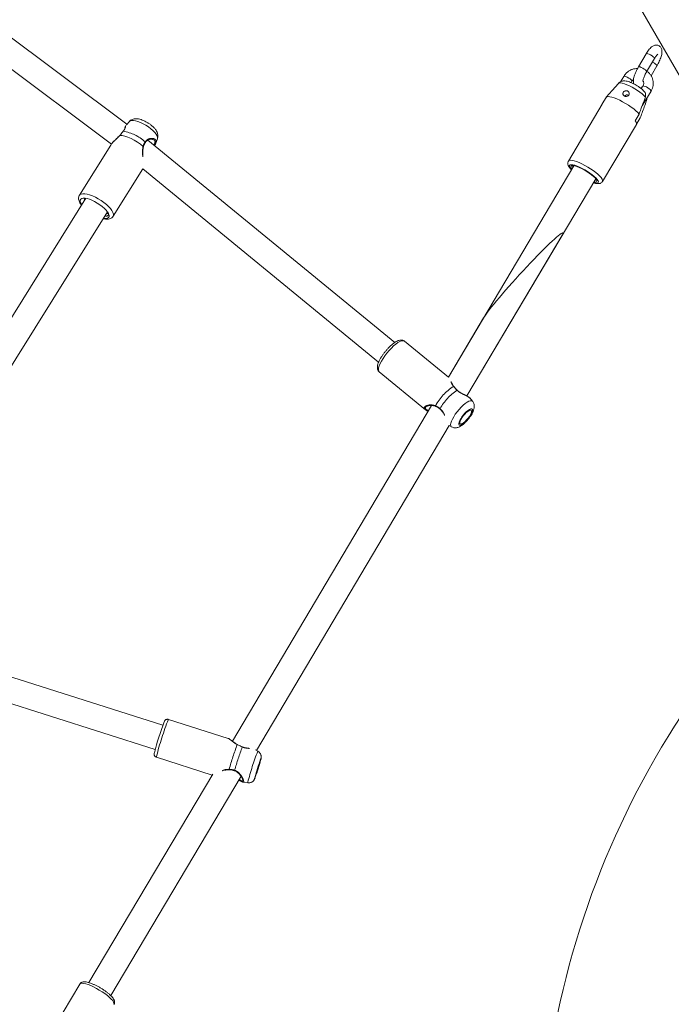
# Model space of a CAD drawing. Units: millimetres. Extents: x 0 to 2376, y 0 to 1682.
# Drawn here: x 540 to 581, y 583 to 644 of the extents above; entities that cross this region are included whole.
import ezdxf

# ---------------------------------------------------------------- set-up
doc = ezdxf.new("R2010")
doc.units = ezdxf.units.MM
doc.header["$LTSCALE"] = 40
doc.linetypes.add('PHANTOM', pattern=[1.27, 0.635, -0.127, 0.127, -0.127, 0.127, -0.127])
doc.layers.add('LE_NORM', color=179, linetype='Continuous', lineweight=40)
doc.styles.add('SLDTEXTSTYLE0', font='TXT', dxfattribs={"width": 0.605})
doc.dimstyles.new('SLDDIMSTYLE0', dxfattribs={"dimtxt": 14, "dimasz": 12, "dimexe": 0, "dimexo": 0.0625, "dimgap": 3.5, "dimtad": 1, "dimdec": 0, "dimrnd": 1e-09, "dimzin": 12, "dimdsep": 46, "dimtxsty": 'SLDTEXTSTYLE0', "dimsah": 1, "dimcen": 0.09, "dimadec": 0, "dimazin": 3, "dimtfac": 1, "dimtmove": 0, "dimatfit": 0, "dimfxl": 0, "dimfrac": 2, "dimtolj": 1, "dimtzin": 12, "dimarcsym": 0})
doc.dimstyles.new('SLDDIMSTYLE1', dxfattribs={"dimtxt": 14, "dimasz": 12, "dimexe": 0, "dimexo": 0.0625, "dimgap": 3.5, "dimtad": 1, "dimdec": 0, "dimrnd": 1e-09, "dimzin": 12, "dimdsep": 46, "dimtxsty": 'SLDTEXTSTYLE0', "dimsah": 1, "dimcen": 0.09, "dimadec": 0, "dimazin": 3, "dimtfac": 1, "dimtofl": 0, "dimtmove": 0, "dimatfit": 3, "dimfxl": 0, "dimfrac": 2, "dimtolj": 1, "dimtzin": 12, "dimarcsym": 0})

# ---------------------------------------------------------------- blocks, each defined once
blk = doc.blocks.new('_D')
at = {"layer": 'LE_NORM', "color": 7}
for p, q in [((475.403, 825.288), (492.855, 795.059)), ((816.354, 252.523), (496.592, 806.367)), ((498.573, 802.936), (502.642, 805.285)), ((490.874, 798.491), (498.573, 802.936)), ((490.874, 798.491), (470.09, 786.491))]:
    blk.add_line(p, q, dxfattribs=at)
for points in [[(498.573, 802.936), (510.965, 805.472), (506.965, 812.4)], [(490.874, 798.491), (478.482, 795.955), (482.482, 789.027)]]:
    blk.add_solid(points, dxfattribs=at)
at = {"layer": 'LE_NORM', "color": 7, "insert": (486.024, 816.529), "char_height": 14, "attachment_point": 1, "rotation": 30, "style": 'SLDTEXTSTYLE0'}
blk.add_mtext('9', dxfattribs=at)
blk = doc.blocks.new('_D_1')
at = {"layer": 'LE_NORM', "color": 7}
for p, q in [((76.64, 574.738), (76.64, 938.373)), ((1085.036, 574.738), (1085.036, 938.373)), ((76.64, 934.411), (1085.036, 934.411))]:
    blk.add_line(p, q, dxfattribs=at)
for points in [[(76.64, 934.411), (88.64, 930.411), (88.64, 938.411)], [(1085.036, 934.411), (1073.036, 938.411), (1073.036, 930.411)]]:
    blk.add_solid(points, dxfattribs=at)
at = {"layer": 'LE_NORM', "color": 7, "insert": (563.299, 952.458), "char_height": 14, "attachment_point": 1, "style": 'SLDTEXTSTYLE0'}
blk.add_mtext('1008', dxfattribs=at)
blk = doc.blocks.new('_D_2')
at = {"layer": 'LE_NORM', "color": 7}
for p, q in [((906.329, 1045.834), (1031.446, 973.598)), ((1028.015, 975.579), (1054.652, 1021.717)), ((1028.015, 975.579), (523.817, 102.283)), ((402.132, 172.538), (527.248, 100.302))]:
    blk.add_line(p, q, dxfattribs=at)
for points in [[(1028.015, 975.579), (1018.551, 967.187), (1025.479, 963.187)], [(523.817, 102.283), (533.281, 110.675), (526.353, 114.675)]]:
    blk.add_solid(points, dxfattribs=at)
at = {"layer": 'LE_NORM', "color": 7, "insert": (1021.484, 1000.362), "char_height": 14, "attachment_point": 1, "rotation": 60, "style": 'SLDTEXTSTYLE0'}
blk.add_mtext('1008', dxfattribs=at)

msp = doc.modelspace()

# ---------------------------------------------------------------- linework, layer by layer
at = {"color": 7, "linetype": 'Continuous', "lineweight": 15}
for p, q in [((547.081, 637.87), (529.267, 651.189)), ((528.36, 649.869), (546.102, 636.605)), ((579.766, 642.3), (579.271, 641.466)), ((579.787, 641.16), (580.282, 641.994)), ((580.066, 640.912), (580.431, 641.526)), ((577.611, 639.976), (578.009, 640.433)), ((578.345, 640.872), (578.144, 640.533)), ((578.808, 640.476), (578.861, 640.565)), ((577.612, 639.977), (577.248, 639.559)), ((579.552, 640.258), (579.454, 640.092)), ((579.572, 639.117), (580.068, 639.951)), ((576.992, 639.131), (574.861, 635.543)), ((576.992, 639.131), (576.995, 639.135)), ((576.995, 639.135), (577.243, 639.553)), ((579.503, 639.02), (579.572, 639.117)), ((579.312, 638.5), (579.064, 638.083)), ((547.236, 638.038), (547.046, 637.832)), ((577.01, 634.266), (579.142, 637.854)), ((579.144, 637.859), (579.386, 638.266)), ((563.937, 624.133), (548.397, 636.86)), ((548.747, 636.887), (548.696, 636.912)), ((548.893, 636.67), (548.888, 636.651)), ((548.899, 636.668), (549.003, 636.935)), ((546.062, 636.551), (544.09, 633.394)), ((546.082, 636.577), (546.064, 636.55)), ((546.21, 632.07), (548.075, 635.056)), ((548.074, 635.056), (562.923, 622.895)), ((575.212, 635.252), (567.311, 621.951)), ((568.474, 620.775), (576.588, 634.435)), ((544.5, 633.202), (530.317, 610.494)), ((531.674, 609.646), (545.857, 632.354)), ((545.892, 632.326), (545.833, 632.315)), ((568.474, 620.775), (574.454, 630.843)), ((569.531, 625.688), (567.311, 621.951)), ((567.312, 621.951), (564.541, 624.22)), ((562.957, 622.286), (565.863, 619.906)), ((567.864, 621.138), (567.864, 621.137)), ((568.651, 620.641), (568.621, 620.67)), ((568.829, 620.44), (568.655, 620.645)), ((566.255, 620.173), (553.716, 599.061)), ((566.255, 620.173), (553.716, 599.061)), ((566.255, 620.173), (553.716, 599.061)), ((565.886, 619.893), (565.867, 619.91)), ((566.777, 619.955), (566.777, 619.955)), ((555.228, 598.474), (567.365, 618.908)), ((555.228, 598.474), (567.365, 618.908)), ((555.228, 598.474), (567.365, 618.908)), ((567.364, 618.906), (567.508, 618.827)), ((549.347, 600.066), (529.967, 606.214)), ((528.89, 604.877), (548.863, 598.541)), ((553.462, 599.233), (549.694, 600.428)), ((555.319, 598.427), (555.165, 598.508)), ((548.938, 598.045), (552.45, 596.931)), ((552.482, 596.984), (544.695, 583.873)), ((552.482, 596.984), (544.695, 583.873)), ((546.07, 583.056), (554.263, 596.85)), ((546.07, 583.056), (554.263, 596.85)), ((554.378, 596.479), (554.687, 596.437)), ((544.119, 583.785), (541.988, 580.197))]:
    msp.add_line(p, q, dxfattribs=at)
at = {"color": 8, "linetype": 'PHANTOM', "lineweight": 0}
for p, q in [((580.283, 642.016), (580.282, 641.994)), ((579.787, 641.181), (579.786, 641.16)), ((555.127, 596.755), (555.123, 596.735))]:
    msp.add_line(p, q, dxfattribs=at)
at = {"color": 7, "linetype": 'Continuous', "lineweight": 15, "flags": 128}
for points in [[(577.995, 647.594), (580.014, 644.097), (582.041, 640.586), (584.076, 637.06), (586.119, 633.522)], [(579.312, 638.5), (579.224, 638.601), (579.109, 638.711), (578.971, 638.826), (578.814, 638.944), (578.642, 639.061), (578.46, 639.174), (578.274, 639.279), (578.09, 639.373), (577.912, 639.453), (577.745, 639.517), (577.596, 639.564), (577.467, 639.591), (577.364, 639.598), (577.288, 639.585), (577.243, 639.553)], [(546.849, 637.418), (546.84, 637.415), (546.836, 637.411)], [(546.629, 637.162), (546.63, 637.163), (546.635, 637.161)], [(575.077, 635.257), (575.027, 635.232), (575.012, 635.185), (575.033, 635.119), (575.086, 635.04)], [(576.461, 634.223), (576.493, 634.218), (576.579, 634.216), (576.636, 634.234), (576.661, 634.272), (576.653, 634.329), (576.613, 634.402), (576.542, 634.488), (576.443, 634.585), (576.32, 634.687), (576.177, 634.791), (576.022, 634.893), (575.859, 634.989), (575.695, 635.075), (575.536, 635.148), (575.39, 635.204), (575.261, 635.242), (575.156, 635.26), (575.077, 635.257), (575.077, 635.257)], [(545.959, 632.14), (545.928, 632.234), (545.868, 632.339), (545.779, 632.453), (545.666, 632.57), (545.532, 632.688), (545.381, 632.802), (545.219, 632.908), (545.051, 633.002), (544.884, 633.082), (544.722, 633.145), (544.571, 633.188), (544.437, 633.21), (544.323, 633.211), (544.235, 633.19), (544.174, 633.148), (544.143, 633.086), (544.143, 633.007), (544.173, 632.913), (544.234, 632.808), (544.245, 632.793)], [(545.602, 631.945), (545.665, 631.937), (545.778, 631.936), (545.867, 631.957), (545.928, 631.999), (545.959, 632.061), (545.959, 632.14)], [(568.033, 619.047), (568.06, 619.013), (568.111, 619.008), (568.181, 619.033), (568.266, 619.087), (568.361, 619.164), (568.458, 619.261), (568.55, 619.37), (568.633, 619.484), (568.699, 619.596), (568.746, 619.697), (568.768, 619.781), (568.765, 619.842), (568.738, 619.876), (568.687, 619.881), (568.617, 619.856), (568.531, 619.803), (568.437, 619.725), (568.34, 619.628), (568.248, 619.519), (568.165, 619.405), (568.098, 619.293), (568.052, 619.192), (568.03, 619.108), (568.033, 619.047)], [(554.032, 598.852), (554.031, 598.852), (554.026, 598.852), (554.02, 598.848)], [(554.337, 598.699), (554.338, 598.706), (554.337, 598.709), (554.337, 598.709)], [(555.153, 596.827), (555.152, 596.808), (555.162, 596.825), (555.182, 596.877), (555.212, 596.96), (555.249, 597.068), (555.291, 597.194), (555.335, 597.33), (555.377, 597.466), (555.416, 597.593), (555.447, 597.701), (555.47, 597.785), (555.483, 597.838), (555.484, 597.857), (555.474, 597.839), (555.453, 597.788), (555.423, 597.705), (555.386, 597.597), (555.344, 597.47), (555.301, 597.335), (555.258, 597.199), (555.22, 597.072), (555.188, 596.963), (555.165, 596.88), (555.153, 596.827)]]:
    msp.add_lwpolyline(points, dxfattribs=at)
at = {"color": 8, "linetype": 'PHANTOM', "lineweight": 0, "flags": 128}
for points in [[(579.766, 642.3), (579.77, 642.305), (579.806, 642.312), (579.867, 642.3), (579.948, 642.269), (580.038, 642.223), (580.126, 642.168), (580.202, 642.111), (580.256, 642.058), (580.283, 642.016)], [(580.431, 641.526), (580.432, 641.548), (580.405, 641.59), (580.351, 641.643), (580.275, 641.7), (580.187, 641.755), (580.152, 641.774)], [(579.271, 641.466), (579.275, 641.471), (579.31, 641.478), (579.372, 641.465), (579.452, 641.434), (579.542, 641.389), (579.63, 641.334), (579.706, 641.276), (579.761, 641.223), (579.787, 641.181)], [(579.705, 639.571), (579.614, 639.667), (579.497, 639.771), (579.359, 639.879), (579.205, 639.987), (579.039, 640.092), (578.868, 640.189), (578.699, 640.276), (578.536, 640.348), (578.386, 640.404), (578.254, 640.442), (578.144, 640.459), (578.062, 640.456), (578.009, 640.433)], [(578.345, 640.872), (578.363, 640.882), (578.413, 640.88), (578.485, 640.857), (578.571, 640.819)], [(578.571, 640.819), (578.662, 640.768), (578.745, 640.711), (578.811, 640.655), (578.852, 640.606), (578.863, 640.571), (578.861, 640.565)], [(579.778, 640.205), (579.692, 640.244), (579.619, 640.266), (579.57, 640.269), (579.552, 640.258)], [(580.068, 639.951), (580.07, 639.958), (580.059, 639.992), (580.018, 640.041), (579.952, 640.097), (579.868, 640.154), (579.778, 640.205)], [(579.572, 639.117), (579.575, 639.123), (579.564, 639.158), (579.56, 639.163)], [(549.009, 637.035), (548.979, 637.128), (548.918, 637.233), (548.83, 637.346), (548.718, 637.462), (548.584, 637.579), (548.435, 637.692), (548.274, 637.798), (548.107, 637.892), (547.94, 637.971), (547.779, 638.033), (547.63, 638.076), (547.496, 638.099), (547.383, 638.099), (547.295, 638.078), (547.236, 638.038)], [(548.1, 636.462), (547.929, 636.602), (547.741, 636.734), (547.543, 636.855), (547.341, 636.96), (547.143, 637.046), (546.955, 637.109), (546.784, 637.148), (546.635, 637.161)], [(548.23, 636.759), (548.238, 636.748), (548.244, 636.738), (548.245, 636.729), (548.242, 636.721)], [(549.003, 636.935), (549.009, 636.956), (549.009, 637.035)], [(548.121, 636.445), (548.121, 636.447), (548.118, 636.452), (548.11, 636.457), (548.1, 636.462)], [(577.011, 634.266), (577.017, 634.281), (577.018, 634.339), (576.988, 634.414), (576.927, 634.503), (576.838, 634.603), (576.723, 634.712), (576.585, 634.827), (576.429, 634.944), (576.258, 635.059), (576.078, 635.171), (575.895, 635.274), (575.712, 635.367), (575.535, 635.447), (575.371, 635.511), (575.222, 635.557), (575.094, 635.585), (574.99, 635.593), (574.914, 635.582), (574.867, 635.551), (574.861, 635.543)], [(576.441, 634.188), (576.529, 634.168), (576.626, 634.159), (576.697, 634.169), (576.738, 634.199), (576.748, 634.247), (576.728, 634.312), (576.677, 634.391), (576.597, 634.482), (576.492, 634.582), (576.364, 634.687), (576.218, 634.794), (576.059, 634.898), (575.893, 634.998), (575.725, 635.088), (575.56, 635.167), (575.405, 635.231), (575.265, 635.278), (575.144, 635.307), (575.047, 635.316), (574.977, 635.306), (574.936, 635.276), (574.925, 635.228), (574.946, 635.164), (574.997, 635.084), (575.065, 635.005)], [(544.09, 633.395), (544.124, 633.433), (544.198, 633.473), (544.3, 633.492), (544.427, 633.489), (544.574, 633.465), (544.738, 633.419), (544.914, 633.353), (545.096, 633.27), (545.281, 633.171), (545.461, 633.06), (545.632, 632.939), (545.79, 632.812), (545.929, 632.683), (546.045, 632.555), (546.136, 632.432), (546.199, 632.318), (546.231, 632.216)], [(546.231, 632.216), (546.233, 632.129), (546.21, 632.07)], [(564.541, 624.22), (564.521, 624.233), (564.453, 624.249), (564.364, 624.236), (564.258, 624.195), (564.137, 624.126), (564.005, 624.033), (563.865, 623.917), (563.723, 623.782), (563.58, 623.632), (563.443, 623.471), (563.315, 623.303), (563.199, 623.135), (563.099, 622.969), (563.017, 622.812), (562.957, 622.668), (562.919, 622.54), (562.906, 622.433), (562.916, 622.349)], [(562.916, 622.349), (562.951, 622.292), (562.957, 622.286)], [(567.852, 621.132), (567.859, 621.137), (567.863, 621.138), (567.864, 621.138)], [(566.507, 620.118), (566.503, 620.122), (566.5, 620.129), (566.499, 620.139), (566.501, 620.152)], [(567.46, 618.89), (567.451, 618.967), (567.466, 619.067), (567.505, 619.186), (567.566, 619.322), (567.647, 619.468), (567.746, 619.62), (567.858, 619.773), (567.98, 619.922), (568.108, 620.061), (568.238, 620.186), (568.365, 620.293), (568.485, 620.378), (568.594, 620.437), (568.688, 620.47), (568.763, 620.474), (568.818, 620.45), (568.829, 620.44)], [(567.966, 618.975), (567.994, 618.937), (568.043, 618.927), (568.112, 618.945), (568.196, 618.99), (568.291, 619.059), (568.392, 619.149), (568.493, 619.255), (568.589, 619.371), (568.675, 619.492), (568.746, 619.609), (568.799, 619.718), (568.829, 619.812), (568.837, 619.886), (568.821, 619.937), (568.782, 619.96), (568.723, 619.957), (568.646, 619.925), (568.556, 619.868), (568.457, 619.787), (568.355, 619.689), (568.256, 619.577), (568.164, 619.458), (568.085, 619.338), (568.023, 619.224), (567.981, 619.122), (567.962, 619.037), (567.966, 618.975)], [(567.508, 618.827), (567.492, 618.838), (567.46, 618.89)], [(548.941, 598.087), (548.936, 598.051), (548.938, 598.045)], [(555.498, 597.869), (555.508, 597.907), (555.515, 597.945), (555.512, 597.95), (555.498, 597.921)], [(553.858, 597.231), (553.853, 597.22), (553.848, 597.211), (553.845, 597.207), (553.843, 597.206)], [(554.687, 596.437), (554.686, 596.441), (554.69, 596.472)], [(555.123, 596.735), (555.121, 596.713), (555.13, 596.725), (555.148, 596.77), (555.154, 596.786)], [(544.119, 583.785), (544.126, 583.795), (544.175, 583.825), (544.253, 583.836), (544.358, 583.827), (544.487, 583.798), (544.637, 583.75), (544.802, 583.685), (544.979, 583.605), (545.162, 583.511), (545.346, 583.407), (545.525, 583.296), (545.695, 583.18), (545.851, 583.063), (545.987, 582.949), (546.101, 582.84), (546.189, 582.74), (546.248, 582.652), (546.277, 582.578), (546.274, 582.521), (546.268, 582.508)]]:
    msp.add_lwpolyline(points, dxfattribs=at)
at = {"color": 7, "linetype": 'Continuous', "lineweight": 15}
for centre, radius, start, end in [((578.581, 639.506), 0.21, 67.78782, 144.0273), ((578.913, 637.904), 0.234, 347.5197, 49.8926), ((576.547, 634.44), 0.0874, 264.77614, 326.57089), ((544.545, 633.112), 0.134, 133.71446, 198.38856), ((627.479, 570.775), 54.445, 123.3695, 176.6305), ((566.446, 593.802), 18.208, 159.19702, 165.5945), ((567.122, 593.584), 12.407, 159.54004, 165.19602), ((541.964, 601.57), 14.031, 340.06503, 344.70528)]:
    msp.add_arc(centre, radius, start, end, dxfattribs=at)
at = {"color": 8, "linetype": 'PHANTOM', "lineweight": 0}
for centre, radius, start, end in [((546.452, 634.809), 2.638, 47.63932, 81.3484), ((569.49, 618.53), 3.401, 123.17734, 151.51845), ((569.724, 618.341), 3.361, 123.84409, 150.85176), ((567.635, 621.358), 0.0196, 43.82775, 107.62694), ((566.815, 619.95), 0.038, 133.08306, 173.21845), ((566.966, 593.581), 18.58, 158.37608, 165.96503), ((583.01, 588.531), 30.771, 160.41023, 163.4605), ((583.066, 588.516), 30.481, 160.48398, 163.38663), ((569.635, 592.743), 15.404, 158.3439, 165.98748), ((553.549, 597.284), 0.0376, 169.2563, 213.97244)]:
    msp.add_arc(centre, radius, start, end, dxfattribs=at)
at = {"color": 7, "linetype": 'Continuous', "lineweight": 15}
for start_param, end_param in [(6.24583, 9.122181), (5.980588, 6.24583)]:
    msp.add_ellipse((571.992, 628.266), major_axis=(2.523, 2.752), ratio=0.06524, start_param=start_param, end_param=end_param, dxfattribs=at)
for points, knots in [([(580.431, 641.526), (580.445, 641.551), (580.487, 641.622), (580.551, 641.746), (580.619, 641.895), (580.675, 642.043), (580.72, 642.187), (580.749, 642.329), (580.757, 642.45), (580.743, 642.558), (580.712, 642.647), (580.658, 642.728), (580.58, 642.795), (580.485, 642.836), (580.386, 642.846), (580.297, 642.833), (580.215, 642.802), (580.136, 642.754), (580.049, 642.681), (579.96, 642.583), (579.87, 642.463), (579.807, 642.368), (579.773, 642.312), (579.766, 642.3)], [0, 0, 0, 0, 0.030284, 0.087957, 0.145662, 0.203821, 0.26331, 0.325837, 0.395796, 0.43845, 0.478424, 0.51734, 0.556127, 0.598526, 0.636702, 0.673117, 0.71066, 0.752796, 0.805121, 0.872234, 0.929864, 0.985454, 1, 1, 1, 1]), ([(580.282, 641.994), (580.293, 642.013), (580.326, 642.067), (580.38, 642.144), (580.434, 642.213), (580.471, 642.251), (580.49, 642.266), (580.487, 642.264), (580.486, 642.264)], [0, 0, 0, 0, 0.1277662, 0.3679465, 0.6001966, 0.7872282, 0.9505325, 1, 1, 1, 1]), ([(579.217, 641.37), (579.163, 641.367), (579.05, 641.361), (578.883, 641.315), (578.719, 641.242), (578.571, 641.14), (578.442, 641.017), (578.377, 640.92), (578.345, 640.872)], [0, 0, 0, 0, 0.152525, 0.322164, 0.492205, 0.662455, 0.832711, 1, 1, 1, 1]), ([(579.271, 641.466), (579.256, 641.441), (579.215, 641.37), (579.151, 641.246), (579.083, 641.097), (579.026, 640.949), (578.982, 640.805), (578.952, 640.664), (578.946, 640.543), (578.954, 640.452), (578.97, 640.41), (578.974, 640.399)], [0, 0, 0, 0, 0.0667671, 0.1939193, 0.3211418, 0.4493611, 0.5805254, 0.7183717, 0.8726197, 0.966661, 1, 1, 1, 1]), ([(579.548, 640.558), (579.548, 640.558), (579.549, 640.554), (579.549, 640.574), (579.556, 640.617), (579.573, 640.688), (579.604, 640.78), (579.647, 640.889), (579.702, 641.007), (579.75, 641.098), (579.779, 641.147), (579.787, 641.16)], [0, 0, 0, 0, 0.022744, 0.118246, 0.227739, 0.353147, 0.491859, 0.639645, 0.792615, 0.947826, 1, 1, 1, 1]), ([(580.068, 639.951), (580.085, 639.983), (580.131, 640.066), (580.18, 640.211), (580.207, 640.382), (580.2, 640.555), (580.163, 640.722), (580.095, 640.879), (579.999, 641.02), (579.901, 641.125), (579.829, 641.173), (579.804, 641.189)], [0, 0, 0, 0, 0.077054, 0.201124, 0.324934, 0.448196, 0.57094, 0.693321, 0.8155, 0.937682, 1, 1, 1, 1]), ([(578.009, 640.433), (578.011, 640.436), (578.024, 640.45), (578.04, 640.461), (578.053, 640.47)], [0, 0, 0, 0, 0.153674, 1, 1, 1, 1]), ([(579.618, 639.947), (579.586, 639.978), (579.522, 640.041), (579.404, 640.135), (579.272, 640.228), (579.13, 640.316), (578.986, 640.396), (578.841, 640.465), (578.698, 640.523), (578.557, 640.565), (578.434, 640.586), (578.319, 640.586), (578.219, 640.568), (578.125, 640.532), (578.075, 640.49), (578.053, 640.471)], [0, 0, 0, 0, 0.082156, 0.164785, 0.250838, 0.334388, 0.417415, 0.501154, 0.587239, 0.679092, 0.772292, 0.834355, 0.894135, 0.953112, 1, 1, 1, 1]), ([(578.861, 640.565), (578.869, 640.577), (578.894, 640.617), (578.932, 640.651), (578.958, 640.675)], [0, 0, 0, 0, 0.299379, 1, 1, 1, 1]), ([(579.554, 640.599), (579.563, 640.585), (579.591, 640.543), (579.606, 640.46), (579.599, 640.361), (579.573, 640.293), (579.554, 640.261), (579.552, 640.258)], [0, 0, 0, 0, 0.145889, 0.429294, 0.715934, 0.969519, 1, 1, 1, 1]), ([(578.31, 639.71), (578.321, 639.694), (578.343, 639.662), (578.397, 639.629), (578.46, 639.612), (578.526, 639.612), (578.59, 639.631), (578.644, 639.668), (578.682, 639.722), (578.696, 639.784), (578.687, 639.846), (578.656, 639.902), (578.607, 639.944), (578.545, 639.968), (578.477, 639.971), (578.411, 639.954), (578.354, 639.918), (578.312, 639.869), (578.29, 639.813), (578.289, 639.757), (578.303, 639.725), (578.31, 639.71)], [0, 0, 0, 0, 0.051643, 0.103357, 0.153831, 0.204729, 0.257927, 0.313374, 0.369106, 0.423322, 0.476213, 0.528923, 0.581948, 0.635116, 0.688289, 0.741411, 0.794253, 0.846935, 0.900379, 0.955428, 1, 1, 1, 1]), ([(579.369, 640.157), (579.38, 640.158), (579.422, 640.163), (579.476, 640.186), (579.514, 640.209), (579.529, 640.219)], [0, 0, 0, 0, 0.180998, 0.666018, 1, 1, 1, 1]), ([(579.615, 639.944), (579.624, 639.937), (579.671, 639.898), (579.716, 639.799), (579.734, 639.674), (579.713, 639.601), (579.705, 639.571)], [0, 0, 0, 0, 0.083132, 0.444706, 0.777075, 1, 1, 1, 1]), ([(579.705, 639.571), (579.677, 639.495), (579.583, 639.239), (579.452, 638.882), (579.349, 638.601), (579.312, 638.5)], [0, 0, 0, 0, 0.213395, 0.717618, 1, 1, 1, 1]), ([(579.386, 638.266), (579.423, 638.367), (579.555, 638.724), (579.685, 639.081), (579.779, 639.337)], [0, 0, 0, 0, 0.282378, 1, 1, 1, 1]), ([(579.779, 639.337), (579.78, 639.34), (579.794, 639.381), (579.808, 639.435), (579.797, 639.482), (579.795, 639.492)], [0, 0, 0, 0, 0.0540606, 0.8195914, 1, 1, 1, 1]), ([(549.028, 637.212), (549.02, 637.247), (549.003, 637.32), (548.951, 637.428), (548.874, 637.544), (548.77, 637.662), (548.643, 637.778), (548.503, 637.884), (548.356, 637.978), (548.204, 638.06), (548.048, 638.127), (547.89, 638.178), (547.738, 638.206), (547.6, 638.208), (547.477, 638.188), (547.368, 638.144), (547.287, 638.093), (547.251, 638.051), (547.241, 638.039)], [0, 0, 0, 0, 0.049668, 0.106708, 0.172481, 0.247505, 0.321277, 0.391954, 0.46119, 0.530411, 0.600625, 0.673538, 0.752114, 0.817675, 0.87419, 0.927361, 0.979166, 1, 1, 1, 1]), ([(546.849, 637.418), (546.792, 637.348), (546.723, 637.265), (546.648, 637.176), (546.635, 637.161)], [0, 0, 0, 0, 0.832272, 1, 1, 1, 1]), ([(546.988, 637.735), (546.986, 637.723), (546.98, 637.697), (546.962, 637.632), (546.929, 637.552), (546.888, 637.478), (546.85, 637.431), (546.835, 637.412)], [0, 0, 0, 0, 0.1912576, 0.447888, 0.6732121, 0.8718419, 1, 1, 1, 1]), ([(546.628, 637.163), (546.614, 637.147), (546.572, 637.095), (546.486, 637.009), (546.374, 636.901), (546.257, 636.787), (546.153, 636.678), (546.103, 636.608), (546.081, 636.578)], [0, 0, 0, 0, 0.071099, 0.23151, 0.41172, 0.614046, 0.828328, 1, 1, 1, 1]), ([(548.122, 636.445), (548.124, 636.453), (548.141, 636.511), (548.179, 636.61), (548.222, 636.685), (548.243, 636.721)], [0, 0, 0, 0, 0.076346, 0.564527, 1, 1, 1, 1]), ([(548.245, 636.719), (548.256, 636.737), (548.285, 636.785), (548.354, 636.842), (548.448, 636.891), (548.553, 636.917), (548.644, 636.923), (548.688, 636.912), (548.704, 636.909)], [0, 0, 0, 0, 0.094032, 0.263191, 0.447021, 0.649664, 0.873638, 1, 1, 1, 1]), ([(548.813, 636.519), (548.836, 636.551), (548.868, 636.596), (548.884, 636.639), (548.889, 636.65)], [0, 0, 0, 0, 0.717241, 1, 1, 1, 1]), ([(549.002, 636.941), (549.011, 636.966), (549.034, 637.027), (549.04, 637.121), (549.032, 637.185), (549.028, 637.212)], [0, 0, 0, 0, 0.287495, 0.68994, 1, 1, 1, 1]), ([(548.09, 635.927), (548.088, 635.95), (548.081, 636.03), (548.08, 636.165), (548.089, 636.318), (548.112, 636.405), (548.122, 636.445)], [0, 0, 0, 0, 0.134016, 0.47359, 0.762418, 1, 1, 1, 1]), ([(574.865, 635.542), (574.855, 635.526), (574.83, 635.486), (574.821, 635.41), (574.83, 635.329), (574.859, 635.249), (574.911, 635.161), (574.977, 635.076), (575.037, 635.017), (575.059, 634.996)], [0, 0, 0, 0, 0.079421, 0.206677, 0.333144, 0.474634, 0.650118, 0.872595, 1, 1, 1, 1]), ([(575.147, 635.143), (575.142, 635.149), (575.112, 635.193), (575.106, 635.227), (575.101, 635.256)], [0, 0, 0, 0, 0.146966, 1, 1, 1, 1]), ([(575.187, 635.21), (575.183, 635.219), (575.175, 635.237), (575.181, 635.247), (575.184, 635.251)], [0, 0, 0, 0, 0.529836, 1, 1, 1, 1]), ([(576.435, 634.178), (576.457, 634.171), (576.529, 634.149), (576.64, 634.128), (576.753, 634.122), (576.851, 634.14), (576.928, 634.176), (576.985, 634.221), (577.002, 634.258), (577.007, 634.269)], [0, 0, 0, 0, 0.094104, 0.309528, 0.541418, 0.68968, 0.821962, 0.948177, 1, 1, 1, 1]), ([(544.092, 633.394), (544.089, 633.391), (544.065, 633.362), (544.044, 633.291), (544.034, 633.191), (544.05, 633.088), (544.091, 632.979), (544.15, 632.873), (544.207, 632.802), (544.231, 632.772)], [0, 0, 0, 0, 0.017921, 0.169609, 0.317974, 0.474543, 0.651056, 0.851986, 1, 1, 1, 1]), ([(544.468, 633.151), (544.467, 633.155), (544.458, 633.177), (544.468, 633.191), (544.477, 633.203)], [0, 0, 0, 0, 0.173727, 1, 1, 1, 1]), ([(545.903, 632.301), (545.914, 632.267), (545.941, 632.182), (545.892, 632.116), (545.83, 632.093), (545.81, 632.085)], [0, 0, 0, 0, 0.307886, 0.784917, 1, 1, 1, 1]), ([(545.588, 631.924), (545.61, 631.919), (545.685, 631.9), (545.801, 631.89), (545.929, 631.896), (546.038, 631.924), (546.127, 631.975), (546.186, 632.026), (546.204, 632.063), (546.207, 632.071)], [0, 0, 0, 0, 0.081742, 0.293322, 0.491604, 0.663238, 0.816492, 0.962053, 1, 1, 1, 1]), ([(545.81, 632.085), (545.778, 632.084), (545.746, 632.082), (545.698, 632.099), (545.698, 632.099)], [0, 0, 0, 0, 0.99285, 1, 1, 1, 1]), ([(545.915, 632.25), (545.893, 632.244), (545.863, 632.236), (545.81, 632.249), (545.794, 632.252)], [0, 0, 0, 0, 0.692909, 1, 1, 1, 1]), ([(564.539, 624.218), (564.533, 624.224), (564.504, 624.253), (564.435, 624.279), (564.345, 624.293), (564.25, 624.284), (564.145, 624.252), (564.026, 624.194), (563.895, 624.109), (563.759, 624.002), (563.624, 623.88), (563.492, 623.744), (563.365, 623.599), (563.246, 623.448), (563.137, 623.293), (563.041, 623.139), (562.961, 622.988), (562.898, 622.843), (562.854, 622.702), (562.837, 622.578), (562.843, 622.488), (562.856, 622.444), (562.859, 622.433)], [0, 0, 0, 0, 0.011156, 0.050993, 0.090038, 0.132163, 0.181533, 0.240302, 0.301678, 0.360738, 0.418227, 0.474875, 0.531112, 0.587216, 0.643396, 0.699835, 0.756844, 0.8149, 0.874868, 0.938265, 0.985233, 1, 1, 1, 1]), ([(562.859, 622.433), (562.869, 622.408), (562.89, 622.357), (562.929, 622.303), (562.959, 622.286), (562.963, 622.283)], [0, 0, 0, 0, 0.446784, 0.931205, 1, 1, 1, 1]), ([(567.651, 621.372), (567.639, 621.386), (567.601, 621.43), (567.557, 621.507), (567.531, 621.563), (567.519, 621.591)], [0, 0, 0, 0, 0.180044, 0.58355, 1, 1, 1, 1]), ([(567.759, 621.246), (567.755, 621.25), (567.715, 621.292), (567.677, 621.336), (567.65, 621.371), (567.649, 621.372)], [0, 0, 0, 0, 0.107544, 0.97524, 1, 1, 1, 1]), ([(567.864, 621.138), (567.86, 621.142), (567.823, 621.177), (567.789, 621.213), (567.759, 621.246)], [0, 0, 0, 0, 0.1132796, 1, 1, 1, 1]), ([(568.623, 620.674), (568.611, 620.685), (568.576, 620.717), (568.49, 620.768), (568.369, 620.83), (568.234, 620.894), (568.101, 620.962), (567.985, 621.035), (567.906, 621.094), (567.872, 621.131), (567.865, 621.139)], [0, 0, 0, 0, 0.08001, 0.24116, 0.406464, 0.576315, 0.723873, 0.85294, 0.971819, 1, 1, 1, 1]), ([(565.885, 619.892), (565.893, 619.886), (565.926, 619.86), (565.978, 619.832), (566.029, 619.811), (566.038, 619.807)], [0, 0, 0, 0, 0.194818, 0.852977, 1, 1, 1, 1]), ([(565.89, 620.084), (565.903, 620.095), (565.929, 620.116), (566.005, 620.147), (566.105, 620.17), (566.23, 620.179), (566.362, 620.165), (566.458, 620.144), (566.501, 620.12), (566.506, 620.117)], [0, 0, 0, 0, 0.154083, 0.308236, 0.472338, 0.649759, 0.833872, 0.979024, 1, 1, 1, 1]), ([(566.507, 620.118), (566.514, 620.115), (566.565, 620.093), (566.658, 620.043), (566.739, 619.982), (566.777, 619.954)], [0, 0, 0, 0, 0.076117, 0.567818, 1, 1, 1, 1]), ([(566.775, 619.952), (566.795, 619.937), (566.85, 619.895), (566.922, 619.803), (566.965, 619.726), (566.987, 619.686)], [0, 0, 0, 0, 0.221349, 0.599976, 1, 1, 1, 1]), ([(567.514, 618.825), (567.546, 618.811), (567.609, 618.781), (567.713, 618.766), (567.816, 618.771), (567.919, 618.796), (568.027, 618.84), (568.145, 618.91), (568.271, 619.006), (568.398, 619.123), (568.515, 619.249), (568.623, 619.381), (568.72, 619.518), (568.805, 619.659), (568.875, 619.803), (568.922, 619.939), (568.944, 620.067), (568.942, 620.182), (568.917, 620.291), (568.879, 620.379), (568.84, 620.422), (568.827, 620.436)], [0, 0, 0, 0, 0.039771, 0.081501, 0.12311, 0.167005, 0.216703, 0.277096, 0.346069, 0.410461, 0.471785, 0.532, 0.592363, 0.653745, 0.717892, 0.788324, 0.842132, 0.888802, 0.933457, 0.977453, 1, 1, 1, 1]), ([(549.693, 600.425), (549.681, 600.429), (549.648, 600.442), (549.593, 600.436), (549.539, 600.417), (549.501, 600.391), (549.476, 600.365), (549.46, 600.343), (549.448, 600.321), (549.44, 600.306), (549.435, 600.293), (549.433, 600.29)], [0, 0, 0, 0, 0.083132, 0.232698, 0.355251, 0.461528, 0.55386, 0.640819, 0.755965, 0.947578, 1, 1, 1, 1]), ([(553.468, 599.23), (553.466, 599.231), (553.463, 599.233), (553.462, 599.232), (553.461, 599.231)], [0, 0, 0, 0, 0.450615, 1, 1, 1, 1]), ([(554.032, 598.854), (554.014, 598.862), (553.954, 598.891), (553.863, 598.952), (553.755, 599.03), (553.654, 599.11), (553.561, 599.178), (553.505, 599.218), (553.475, 599.227), (553.47, 599.228)], [0, 0, 0, 0, 0.065768, 0.212351, 0.377954, 0.563995, 0.760555, 0.958432, 1, 1, 1, 1]), ([(554.337, 598.699), (554.247, 598.74), (554.139, 598.788), (554.037, 598.839), (554.02, 598.848)], [0, 0, 0, 0, 0.832265, 1, 1, 1, 1]), ([(548.804, 598.309), (548.802, 598.298), (548.799, 598.281), (548.796, 598.253), (548.797, 598.215), (548.808, 598.164), (548.838, 598.111), (548.883, 598.066), (548.922, 598.053), (548.938, 598.048)], [0, 0, 0, 0, 0.213984, 0.354273, 0.484954, 0.59566, 0.733926, 0.887957, 1, 1, 1, 1]), ([(554.705, 598.622), (554.67, 598.626), (554.598, 598.633), (554.481, 598.658), (554.391, 598.683), (554.345, 598.706), (554.337, 598.71)], [0, 0, 0, 0, 0.314953, 0.6383436, 0.9357831, 1, 1, 1, 1]), ([(555.504, 597.889), (555.508, 597.904), (555.516, 597.936), (555.524, 597.971), (555.531, 598.01), (555.535, 598.061), (555.532, 598.123), (555.518, 598.194), (555.484, 598.274), (555.426, 598.35), (555.369, 598.403), (555.328, 598.42), (555.318, 598.424)], [0, 0, 0, 0, 0.109728, 0.233679, 0.324883, 0.407604, 0.485048, 0.582871, 0.699541, 0.823838, 0.959517, 1, 1, 1, 1]), ([(553.249, 597.232), (553.293, 597.242), (553.378, 597.26), (553.471, 597.269), (553.517, 597.263), (553.518, 597.262)], [0, 0, 0, 0, 0.506504, 0.989318, 1, 1, 1, 1]), ([(553.518, 597.262), (553.527, 597.262), (553.588, 597.26), (553.699, 597.245), (553.797, 597.218), (553.842, 597.205)], [0, 0, 0, 0, 0.0762048, 0.567597, 1, 1, 1, 1]), ([(553.841, 597.203), (553.865, 597.196), (553.93, 597.177), (554.025, 597.117), (554.125, 597.032), (554.214, 596.927), (554.287, 596.819), (554.34, 596.721), (554.371, 596.643), (554.386, 596.592), (554.384, 596.565), (554.386, 596.568), (554.386, 596.569)], [0, 0, 0, 0, 0.059336, 0.162779, 0.274095, 0.396569, 0.533071, 0.656608, 0.77159, 0.875039, 0.966602, 1, 1, 1, 1]), ([(554.122, 596.611), (554.144, 596.599), (554.203, 596.563), (554.282, 596.517), (554.333, 596.487), (554.359, 596.483), (554.36, 596.483)], [0, 0, 0, 0, 0.218247, 0.593588, 0.991665, 1, 1, 1, 1]), ([(554.692, 596.44), (554.718, 596.437), (554.774, 596.431), (554.858, 596.449), (554.935, 596.481), (554.996, 596.523), (555.042, 596.569), (555.075, 596.612), (555.097, 596.648), (555.112, 596.679), (555.127, 596.713), (555.139, 596.744), (555.147, 596.763)], [0, 0, 0, 0, 0.103909, 0.228433, 0.339934, 0.439907, 0.528403, 0.604424, 0.671636, 0.738607, 0.840098, 1, 1, 1, 1]), ([(546.266, 582.512), (546.276, 582.528), (546.301, 582.569), (546.309, 582.645), (546.299, 582.725), (546.269, 582.805), (546.216, 582.894), (546.135, 582.995), (546.023, 583.105), (545.893, 583.217), (545.75, 583.326), (545.596, 583.432), (545.434, 583.533), (545.268, 583.627), (545.102, 583.713), (544.94, 583.786), (544.785, 583.847), (544.639, 583.892), (544.503, 583.922), (544.389, 583.929), (544.291, 583.915), (544.212, 583.882), (544.151, 583.837), (544.13, 583.797), (544.122, 583.783)], [0, 0, 0, 0, 0.020608, 0.053505, 0.086354, 0.123245, 0.169163, 0.227157, 0.284874, 0.339512, 0.392656, 0.445083, 0.497177, 0.549174, 0.601236, 0.653529, 0.706319, 0.760059, 0.815651, 0.875192, 0.914916, 0.949599, 0.982446, 1, 1, 1, 1])]:
    msp.add_open_spline(points, degree=3, knots=knots, dxfattribs=at)
at = {"color": 8, "linetype": 'PHANTOM', "lineweight": 0}
for points, knots in [([(547.008, 637.776), (547.007, 637.774), (547.002, 637.765), (546.988, 637.671), (546.937, 637.538), (546.873, 637.45), (546.849, 637.418)], [0, 0, 0, 0, 0.089213, 0.495409, 0.812437, 1, 1, 1, 1]), ([(546.635, 637.161), (546.601, 637.123), (546.531, 637.046), (546.382, 636.904), (546.237, 636.765), (546.126, 636.646), (546.093, 636.593), (546.082, 636.577)], [0, 0, 0, 0, 0.171195, 0.348995, 0.697336, 0.902773, 1, 1, 1, 1]), ([(548.1, 636.462), (548.131, 636.551), (548.168, 636.659), (548.221, 636.744), (548.23, 636.759)], [0, 0, 0, 0, 0.832421, 1, 1, 1, 1]), ([(548.23, 636.759), (548.274, 636.811), (548.319, 636.865), (548.43, 636.931), (548.565, 636.976), (548.753, 636.972), (548.89, 636.902), (548.94, 636.795), (548.906, 636.705), (548.893, 636.67)], [0, 0, 0, 0, 0.154306, 0.158191, 0.31656, 0.510189, 0.694425, 0.880659, 1, 1, 1, 1]), ([(548.768, 636.557), (548.783, 636.578), (548.835, 636.649), (548.861, 636.757), (548.837, 636.854), (548.769, 636.879), (548.747, 636.887)], [0, 0, 0, 0, 0.139183, 0.4620001, 0.8222981, 1, 1, 1, 1]), ([(548.087, 635.802), (548.085, 635.819), (548.069, 635.935), (548.048, 636.168), (548.083, 636.369), (548.1, 636.462)], [0, 0, 0, 0, 0.085521, 0.57293, 1, 1, 1, 1]), ([(567.629, 621.377), (567.604, 621.411), (567.553, 621.48), (567.501, 621.588), (567.485, 621.643), (567.477, 621.672)], [0, 0, 0, 0, 0.315351, 0.642842, 1, 1, 1, 1]), ([(567.852, 621.132), (567.785, 621.202), (567.705, 621.285), (567.64, 621.363), (567.629, 621.377)], [0, 0, 0, 0, 0.832282, 1, 1, 1, 1]), ([(568.621, 620.67), (568.609, 620.682), (568.568, 620.726), (568.41, 620.804), (568.192, 620.903), (567.986, 621.015), (567.889, 621.1), (567.852, 621.132)], [0, 0, 0, 0, 0.100607, 0.351553, 0.640739, 0.866461, 1, 1, 1, 1]), ([(565.867, 619.91), (565.844, 619.929), (565.784, 619.976), (565.785, 620.054), (565.86, 620.133), (566.02, 620.193), (566.245, 620.225), (566.419, 620.175), (566.501, 620.152)], [0, 0, 0, 0, 0.105736, 0.273116, 0.433483, 0.609311, 0.817546, 1, 1, 1, 1]), ([(565.897, 620.081), (565.886, 620.072), (565.848, 620.04), (565.865, 619.973), (565.942, 619.903), (566.028, 619.863), (566.061, 619.846)], [0, 0, 0, 0, 0.130398, 0.457652, 0.78467, 1, 1, 1, 1]), ([(566.501, 620.152), (566.583, 620.111), (566.681, 620.061), (566.774, 619.99), (566.789, 619.978)], [0, 0, 0, 0, 0.8324263, 1, 1, 1, 1]), ([(566.789, 619.978), (566.848, 619.921), (566.909, 619.862), (566.998, 619.721), (567.044, 619.629), (567.071, 619.546), (567.075, 619.534)], [0, 0, 0, 0, 0.448892, 0.460178, 0.920903, 1, 1, 1, 1]), ([(554.02, 598.848), (553.978, 598.871), (553.892, 598.919), (553.749, 599.025), (553.626, 599.125), (553.525, 599.202), (553.487, 599.221), (553.468, 599.23)], [0, 0, 0, 0, 0.155235, 0.316464, 0.632332, 0.818611, 1, 1, 1, 1]), ([(554.789, 598.607), (554.754, 598.609), (554.666, 598.615), (554.5, 598.638), (554.381, 598.682), (554.337, 598.699)], [0, 0, 0, 0, 0.2824222, 0.7332785, 1, 1, 1, 1]), ([(553.078, 597.198), (553.129, 597.22), (553.257, 597.276), (553.417, 597.285), (553.513, 597.291)], [0, 0, 0, 0, 0.401359, 1, 1, 1, 1]), ([(553.513, 597.291), (553.61, 597.281), (553.728, 597.27), (553.839, 597.237), (553.858, 597.231)], [0, 0, 0, 0, 0.83243, 1, 1, 1, 1]), ([(553.858, 597.231), (553.932, 597.199), (554.008, 597.166), (554.131, 597.068), (554.248, 596.94), (554.366, 596.743), (554.43, 596.574), (554.436, 596.481), (554.395, 596.483), (554.379, 596.483)], [0, 0, 0, 0, 0.152252, 0.156077, 0.312338, 0.503372, 0.685161, 0.868905, 1, 1, 1, 1]), ([(554.147, 596.655), (554.178, 596.635), (554.259, 596.584), (554.332, 596.545), (554.382, 596.534), (554.381, 596.565), (554.38, 596.569)], [0, 0, 0, 0, 0.224131, 0.591196, 0.943257, 1, 1, 1, 1])]:
    msp.add_open_spline(points, degree=3, knots=knots, dxfattribs=at)

# ---------------------------------------------------------------- dimensions: what is measured, and where the dimension line sits
at = {"layer": 'LE_NORM', "color": 7}
for base, p1, p2, angle, dimstyle, picture, middle in [((523.817, 102.283), (902.898, 1047.815), (398.7, 174.519), 60, 'SLDDIMSTYLE1', '_D_2', (1045.883, 1006.527)), ((498.573, 802.936), (473.422, 828.719), (818.336, 249.091), 30, 'SLDDIMSTYLE0', '_D', (498.844, 803.093))]:
    dim = msp.add_linear_dim(base=base, p1=p1, p2=p2, angle=angle, dimstyle=dimstyle, dxfattribs=at)
    dim.commit()
    dim.dimension.update_dxf_attribs({"geometry": picture, "text_midpoint": middle, "dimtype": 160})
dim = msp.add_linear_dim(base=(1085.036, 934.411), p1=(76.64, 570.775), p2=(1085.036, 570.775), dimstyle='SLDDIMSTYLE1', dxfattribs=at)
dim.commit()
dim.dimension.update_dxf_attribs({"geometry": '_D_1', "text_midpoint": (580.838, 934.411), "dimtype": 160})

doc.saveas('drawing.dxf')
